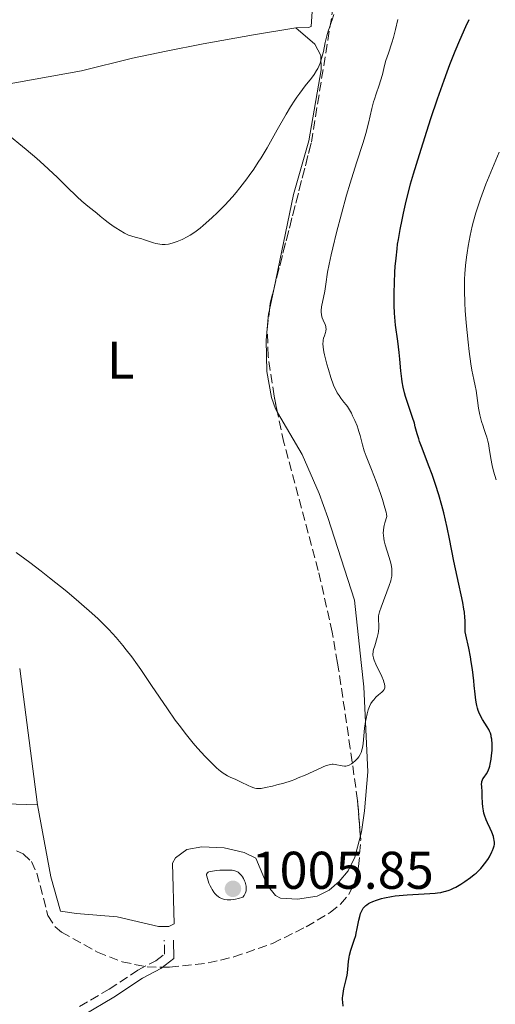
# Model space of a CAD drawing. Units: metres. Extents: x 647935 to 651387, y 4750845 to 4753232.
# Drawn here: x 648934 to 649024, y 4751634 to 4751820 of the extents above; entities that cross this region are included whole.
import ezdxf
from ezdxf.enums import TextEntityAlignment as Align

# ---------------------------------------------------------------- set-up
doc = ezdxf.new("R2010")
doc.units = ezdxf.units.M
doc.header["$MEASUREMENT"] = 0
doc.linetypes.add('DGN Style 3', pattern=[2.435890702152634, 1.739921930109024, -0.6959687720436097])
for name, color, linetype, lineweight in [('Camino', 7, 'DGN Style 3', 0), ('Cota de punto acotado terreno', 7, 'Continuous', 0), ('Curva de nivel directora', 30, 'Continuous', 30), ('Curva de nivel intermedia', 30, 'Continuous', 0), ('Etiqueta de uso rústico', 92, 'Continuous', 0), ('Línea de cambio de uso (parcela vista)', 92, 'Continuous', 0), ('Margen derecho', 7, 'Continuous', 0), ('Punto acotado terreno (símbolo)', 7, 'Continuous', 0), ('Zona arbolada', 92, 'DGN Style 3', 0)]:
    doc.layers.add(name, color=color, linetype=linetype, lineweight=lineweight)
doc.styles.add('Style-Arial', font='arial.ttf')

# ---------------------------------------------------------------- blocks, each defined once
blk = doc.blocks.new('5PATER')
at = {"layer": 'Punto acotado terreno (símbolo)', "linetype": 'Continuous', "lineweight": 0}
h = blk.add_hatch(color=51, dxfattribs=at)
edge = h.paths.add_edge_path()
edge.add_ellipse((0, 0), major_axis=(-0.1095731443231308, -0.1110710700762829), ratio=0.9994222409660317, start_angle=0, end_angle=360)

msp = doc.modelspace()

# ---------------------------------------------------------------- linework, layer by layer
at = {"layer": 'Camino', "color": 7, "linetype": 'DGN Style 3', "lineweight": 0}
msp.add_polyline3d([(648945.2100000007, 4751633.61, 1000.279999999999), (648950.8000000009, 4751636.9, 1000.520000000004), (648956.2399999968, 4751640.49, 1000.990000000005), (648959.6599999989, 4751642.270000001, 1001.470000000001), (648961.2800000015, 4751643.529999999, 1001.470000000001), (648961.239999997, 4751646.150000001, 1001.710000000006)], dxfattribs=at)
at = {"layer": 'Curva de nivel directora', "color": 30, "linetype": 'Continuous', "lineweight": 30, "elevation": 1000, "flags": 128}
for points in [[(649005.4800000001, 4751778.53), (649005.8099999987, 4751780.390000002), (649006.1799999997, 4751782.250000002), (649006.4399999991, 4751783.480000001), (649006.9699999987, 4751785.800000001), (649007.4999999984, 4751787.949999999), (649007.8000000003, 4751789.060000002), (649008.3300000001, 4751790.939999999), (649009.4499999997, 4751794.600000001), (649010.8400000001, 4751798.970000001), (649011.6400000004, 4751801.4), (649012.8799999985, 4751805.110000002), (649014.1100000001, 4751808.610000002), (649014.6800000002, 4751810.189999999), (649015.2199999989, 4751811.61), (649016.2000000001, 4751814.080000001), (649017.0999999986, 4751816.190000001), (649018.2499999997, 4751818.770000001), (649018.8299999986, 4751820.100000001)], [(649022.32, 4751668.36), (649022.0899999997, 4751668.930000001), (649021.77, 4751669.779999999), (649021.6499999993, 4751670.190000001), (649021.5499999988, 4751670.590000001), (649021.4199999992, 4751671.34), (649021.3599999989, 4751672.050000001), (649021.3299999997, 4751673.330000001), (649021.2800000005, 4751674.200000001), (649021.2200000002, 4751675.2), (649021.209999999, 4751675.62), (649021.2400000005, 4751675.980000002), (649021.2699999993, 4751676.140000001), (649021.3599999989, 4751676.430000001), (649021.4399999992, 4751676.619999999), (649021.6600000005, 4751676.980000001), (649022.1299999999, 4751677.600000001), (649022.3800000002, 4751678.050000002), (649022.6299999984, 4751678.640000002), (649022.7400000001, 4751679.010000001), (649022.8399999985, 4751679.430000002), (649023.0099999984, 4751680.380000001), (649023.1, 4751681.080000001), (649023.1699999992, 4751682.02), (649023.1899999994, 4751682.480000002), (649023.1899999994, 4751683.440000001), (649023.1600000004, 4751683.87), (649023.1299999991, 4751684.130000002), (649023.0399999997, 4751684.61), (649022.9900000005, 4751684.84), (649022.8600000008, 4751685.260000001), (649022.690000001, 4751685.67), (649022.5599999991, 4751685.939999999), (649022.2500000006, 4751686.49), (649021.3900000001, 4751687.880000004), (649020.9499999997, 4751688.680000001), (649020.6799999992, 4751689.25), (649020.5599999987, 4751689.550000002), (649020.3999999999, 4751690.01), (649020.2799999992, 4751690.490000002), (649020.2100000001, 4751690.820000002), (649020.0899999992, 4751691.51), (649019.9699999986, 4751692.620000001), (649019.8300000001, 4751694.260000002), (649019.7499999994, 4751695.150000001), (649019.4700000001, 4751697.310000001), (649019.24, 4751698.77), (649019.079999999, 4751699.699999999), (649018.7599999993, 4751701.350000001), (649018.2099999995, 4751703.83), (649018.1099999989, 4751704.430000001), (649018.0799999998, 4751704.720000003), (649018.0700000008, 4751705.630000002), (649018.0799999998, 4751706.57), (649018.0599999997, 4751707.130000002), (649017.959999999, 4751708.100000001), (649017.8699999996, 4751708.67), (649017.6300000005, 4751709.95), (649016.5699999988, 4751714.850000001), (649015.980000001, 4751717.789999999), (649015.1499999994, 4751721.980000001), (649014.7000000002, 4751724.11), (649014.0399999986, 4751726.890000001), (649013.6799999988, 4751728.260000001), (649013.1199999999, 4751730.270000001), (649012.5099999999, 4751732.220000002), (649012.1900000002, 4751733.180000001), (649011.8599999994, 4751734.119999999), (649011.2000000001, 4751735.930000001), (649009.9799999995, 4751739.100000001), (649009.499999999, 4751740.36), (649009.3200000002, 4751740.890000002), (649009.0399999984, 4751741.79), (649008.6799999987, 4751743.17), (649008.4999999999, 4751743.82), (649008.1399999999, 4751744.92), (649007.5499999998, 4751746.609999999), (649007.2399999992, 4751747.539999999), (649006.839999999, 4751748.869999999), (649006.6499999991, 4751749.560000002), (649006.400000001, 4751750.61), (649006.1999999997, 4751751.660000001), (649006.1199999994, 4751752.180000001), (649006.05, 4751752.7), (649005.9400000006, 4751753.730000001), (649005.7699999984, 4751755.939999999), (649005.6499999999, 4751757.190000001), (649005.3700000006, 4751759.310000002), (649004.9599999993, 4751762.37), (649004.7999999983, 4751763.890000002), (649004.7499999992, 4751764.630000002), (649004.6799999999, 4751766.08), (649004.6699999988, 4751767.49), (649004.6799999999, 4751768.440000001), (649004.7400000002, 4751770.350000001), (649004.8299999996, 4751772.360000002), (649004.899999999, 4751773.410000001), (649005.0300000008, 4751775.029999999), (649005.2199999986, 4751776.740000002), (649005.3399999993, 4751777.630000002), (649005.4800000001, 4751778.53)], [(648995.0700000008, 4751633.720000002), (648994.9700000002, 4751634.45), (648994.9500000002, 4751634.980000001), (648994.9500000002, 4751635.250000001), (648994.9799999992, 4751635.670000001), (648995.0300000006, 4751636.100000001), (648995.1899999992, 4751636.990000002), (648995.6200000007, 4751638.750000001), (648995.7900000005, 4751639.58), (648995.8499999987, 4751639.970000002), (648995.9200000003, 4751640.7), (648996.0399999986, 4751642.15), (648996.1599999993, 4751642.939999999), (648996.26, 4751643.359999999), (648996.5199999993, 4751644.260000001), (648997.1299999994, 4751646.140000001), (648997.4099999989, 4751647.07), (648997.5299999996, 4751647.52), (648997.7199999995, 4751648.380000002), (648998.0199999991, 4751649.940000001), (648998.1799999999, 4751650.630000001), (648998.3399999987, 4751651.200000001), (648998.4399999992, 4751651.460000002), (648998.6200000005, 4751651.850000001), (648998.8499999982, 4751652.2), (648998.9899999991, 4751652.37), (648999.3199999998, 4751652.7), (648999.5199999989, 4751652.859999999), (648999.8499999996, 4751653.080000001), (649000.1, 4751653.230000001), (649000.6699999999, 4751653.500000001), (649001.3200000004, 4751653.750000001), (649002.3099999983, 4751654.050000001), (649002.8499999993, 4751654.180000001), (649004.1599999992, 4751654.439999999), (649004.8699999999, 4751654.54), (649005.5999999986, 4751654.620000001), (649007.1099999995, 4751654.75), (649011.3999999989, 4751654.970000002), (649012.4099999992, 4751655.040000001), (649012.8699999995, 4751655.100000001), (649013.52, 4751655.199999999), (649014.1500000004, 4751655.330000001), (649014.4499999998, 4751655.420000001), (649015.0699999991, 4751655.630000001), (649015.3899999986, 4751655.760000001), (649015.8800000005, 4751655.980000001), (649016.3399999986, 4751656.210000002), (649017.2999999997, 4751656.750000001), (649018.0399999997, 4751657.220000003), (649019.1300000005, 4751658), (649019.8199999988, 4751658.560000001), (649020.1499999996, 4751658.850000001), (649020.61, 4751659.280000002), (649021.0300000003, 4751659.720000002), (649021.2999999984, 4751660.01), (649021.77, 4751660.580000003), (649022.3600000001, 4751661.42), (649022.6699999986, 4751661.930000001), (649023.1499999993, 4751662.840000002), (649023.2799999989, 4751663.119999999), (649023.4699999989, 4751663.600000001), (649023.5800000007, 4751663.99), (649023.6099999996, 4751664.220000001), (649023.6299999999, 4751664.640000001), (649023.5899999995, 4751665.080000001), (649023.5400000003, 4751665.330000003), (649023.4299999987, 4751665.760000001), (649023.1200000001, 4751666.59), (649022.7999999982, 4751667.29), (649022.32, 4751668.36)]]:
    msp.add_lwpolyline(points, dxfattribs=at)
at = {"layer": 'Curva de nivel intermedia', "color": 30, "linetype": 'Continuous', "lineweight": 0, "flags": 128}
for points, elevation in [([(648987.8600000001, 4751807.529999999), (648989.0600000004, 4751809.020000001), (648989.5800000012, 4751809.730000001), (648990.0300000005, 4751810.449999998), (648990.2300000016, 4751810.830000001), (648990.4999999999, 4751811.430000001), (648990.6699999997, 4751811.850000001), (648990.9500000014, 4751812.720000001), (648991.3, 4751814.05), (648991.6599999999, 4751815.739999999), (648991.8299999998, 4751816.479999999), (648991.9500000007, 4751816.990000002), (648992.2000000009, 4751817.859999998), (648992.4500000011, 4751818.609999999), (648992.790000001, 4751819.539999999), (648992.9600000008, 4751820.009999998), (648993.2800000005, 4751821.05)], 1010), ([(648993.7600000009, 4751749.899999999), (648993.5000000017, 4751750.430000001), (648993.2400000002, 4751751.04), (648992.7400000017, 4751752.449999998), (648992.2600000012, 4751753.960000001), (648991.9800000018, 4751754.970000002), (648991.5400000014, 4751756.769999999), (648991.4200000007, 4751757.32), (648991.28, 4751758.220000002), (648991.2300000008, 4751758.9), (648991.2500000009, 4751759.279999998), (648991.270000001, 4751759.5), (648991.3600000005, 4751759.909999999), (648991.49, 4751760.359999998), (648991.6800000002, 4751760.939999999), (648991.7500000016, 4751761.23), (648991.8099999997, 4751761.65), (648991.8000000007, 4751761.859999998), (648991.7699999994, 4751762.07), (648991.6399999999, 4751762.48), (648991.2599999999, 4751763.3), (648991.0900000001, 4751763.720000001), (648991.0200000008, 4751763.930000001), (648990.9300000013, 4751764.359999999), (648990.8999999999, 4751764.819999999), (648990.8999999999, 4751765.139999999), (648990.9700000016, 4751765.820000002), (648991.5700000006, 4751768.779999998), (648991.7600000005, 4751770.07), (648992.1100000015, 4751772.350000001), (648992.390000001, 4751773.839999998), (648992.7599999997, 4751775.619999997), (648993.0700000003, 4751776.939999999), (648993.77, 4751779.84), (648994.6999999997, 4751783.350000001), (648995.7000000011, 4751786.9), (648996.3700000017, 4751789.16), (648997.5600000008, 4751793.029999999), (648998.8200000015, 4751796.859999998), (648999.3199999998, 4751798.56), (648999.8099999994, 4751800.529999998), (649000.4800000022, 4751803.279999998), (649000.7999999997, 4751804.519999999), (649000.9699999995, 4751805.07), (649001.2900000013, 4751806.05), (649001.8700000002, 4751807.699999999), (649002.1200000006, 4751808.48), (649002.4500000014, 4751809.689999999), (649002.8700000016, 4751811.42), (649003.1199999996, 4751812.33), (649003.5800000002, 4751813.73), (649004.2599999997, 4751815.67), (649004.5700000003, 4751816.66), (649004.9500000003, 4751818.180000001), (649005.3700000006, 4751820.119999998)], 1005), ([(648931.2899999999, 4751798.710000002), (648935.13, 4751795.539999997), (648937.1399999994, 4751793.81), (648938.4800000006, 4751792.619999998), (648939.3600000012, 4751791.81), (648941.0399999998, 4751790.229999999), (648942.780000001, 4751788.550000001), (648944.7800000014, 4751786.579999999), (648945.650000001, 4751785.779999998), (648946.7700000008, 4751784.82), (648948.4900000019, 4751783.51), (648949.1500000014, 4751782.969999999), (648950.07, 4751782.210000002), (648950.6399999999, 4751781.76), (648951.5700000019, 4751781.069999999), (648952.0900000005, 4751780.720000001), (648952.9000000019, 4751780.2), (648953.6999999998, 4751779.739999999), (648954.0799999998, 4751779.539999999), (648954.4500000009, 4751779.38), (648955.1399999993, 4751779.130000002), (648955.7699999998, 4751778.949999998), (648956.5000000005, 4751778.779999998), (648956.8400000003, 4751778.699999998), (648957.4999999997, 4751778.49), (648958.2700000008, 4751778.189999999), (648958.6500000008, 4751778.060000001), (648959.2300000021, 4751777.88), (648959.6200000008, 4751777.779999999), (648960.3800000009, 4751777.640000001), (648960.8400000012, 4751777.59), (648961.0800000004, 4751777.58), (648961.4400000003, 4751777.59), (648962.0599999995, 4751777.67), (648962.7200000011, 4751777.83), (648963.0800000009, 4751777.940000001), (648963.670000001, 4751778.140000002), (648964.6400000011, 4751778.55), (648965.5900000011, 4751779.029999998), (648966.1100000018, 4751779.34), (648966.9900000002, 4751779.92), (648968.0000000006, 4751780.689999999), (648968.5599999994, 4751781.149999999), (648969.6800000013, 4751782.12), (648970.2800000005, 4751782.660000001), (648971.2200000014, 4751783.550000001), (648972.6699999998, 4751785.01), (648974.1300000016, 4751786.59), (648974.8400000002, 4751787.42), (648975.5399999998, 4751788.26), (648975.9900000013, 4751788.83), (648976.8699999999, 4751789.99), (648977.3000000011, 4751790.59), (648978.1500000005, 4751791.82), (648978.990000001, 4751793.109999998), (648979.5499999997, 4751793.990000002), (648980.6699999997, 4751795.859999999), (648982.6000000008, 4751799.220000002), (648984.2900000005, 4751802.189999999), (648985.0999999996, 4751803.570000002), (648985.890000001, 4751804.829999999), (648986.2799999998, 4751805.41), (648986.8299999997, 4751806.189999999), (648987.8600000001, 4751807.529999999)], 1010), ([(649023.9600000007, 4751733.16), (649023.4300000009, 4751734.789999997), (649023.1800000004, 4751735.829999999), (649022.9600000014, 4751737.140000002), (649022.6600000019, 4751739.079999999), (649022.480000001, 4751740), (649022.3800000002, 4751740.42), (649022.1700000003, 4751741.199999998), (649021.9500000011, 4751741.909999999), (649021.6400000004, 4751742.800000001), (649021.4900000007, 4751743.239999998), (649021.2000000001, 4751744.16), (649021.0700000004, 4751744.640000001), (649020.8899999994, 4751745.409999999), (649020.6400000014, 4751746.679999999), (649020.4300000012, 4751748.099999998), (649020.1600000008, 4751750.029999999), (649020.0100000009, 4751750.91), (649019.7600000006, 4751752.09), (649019.3800000006, 4751753.850000001), (649019.1799999995, 4751755.039999999), (649018.8600000021, 4751757.369999999), (649018.6600000008, 4751759.149999999), (649018.3100000002, 4751762.77), (649018.1300000012, 4751765.139999999), (649018.0500000007, 4751766.529999999), (649017.9800000014, 4751768.949999998), (649017.9800000014, 4751770.359999998), (649018.0000000015, 4751771.029999998), (649018.0500000007, 4751772.039999999), (649018.1800000004, 4751773.619999999), (649018.3500000002, 4751775.180000001), (649018.4700000009, 4751776.009999999), (649018.6600000008, 4751777.289999999), (649019.0300000019, 4751779.27), (649019.440000001, 4751781.069999999), (649019.6900000013, 4751782.02), (649020.1300000016, 4751783.550000001), (649020.6900000004, 4751785.26), (649021.0100000001, 4751786.199999999), (649022.0300000015, 4751789), (649022.6100000005, 4751790.499999999), (649023.5500000014, 4751792.789999999), (649024.5400000017, 4751795.050000001)], 995.0000000000002), ([(648996.1900000006, 4751679.25), (648996.5900000008, 4751679.470000002), (648996.8500000001, 4751679.640000002), (648997.3399999995, 4751680.05), (648997.7799999998, 4751680.509999999), (648997.99, 4751680.77), (648998.2699999993, 4751681.230000001), (648998.4200000013, 4751681.59), (648998.4999999995, 4751681.789999999), (648998.5900000012, 4751682.130000001), (648998.6700000018, 4751682.489999999), (648998.8000000013, 4751683.32), (648999.0899999996, 4751686.199999999), (648999.2700000008, 4751687.470000001), (648999.3800000002, 4751688.07), (648999.5600000013, 4751688.91), (648999.7800000004, 4751689.670000001), (648999.9000000011, 4751690.01), (649000.0300000008, 4751690.320000002), (649000.3000000013, 4751690.869999998), (649000.6000000007, 4751691.329999999), (649000.8100000008, 4751691.590000001), (649001.24, 4751692.06), (649001.7400000006, 4751692.509999999), (649002.3500000008, 4751693.039999999), (649002.6000000011, 4751693.289999999), (649002.770000001, 4751693.499999999), (649002.8300000014, 4751693.619999998), (649002.9000000006, 4751693.81), (649002.9299999997, 4751694.029999999), (649002.9200000007, 4751694.159999998), (649002.8400000003, 4751694.609999998), (649002.7500000009, 4751694.890000001), (649002.6400000014, 4751695.210000002), (649002.3300000007, 4751695.949999999), (649001.230000001, 4751698.279999998), (649000.8900000014, 4751699.09), (649000.7700000005, 4751699.439999999), (649000.7000000012, 4751699.789999999), (649000.6800000012, 4751699.960000001), (649000.6699999999, 4751700.31), (649000.6900000002, 4751700.489999998), (649000.7300000003, 4751700.789999999), (649000.7999999997, 4751701.099999999), (649001.0000000007, 4751701.800000001), (649001.4700000002, 4751703.32), (649001.6500000012, 4751704.080000001), (649001.7100000017, 4751704.449999999), (649001.7699999998, 4751705.149999999), (649001.7699999998, 4751705.789999999), (649001.7400000006, 4751706.539999999), (649001.7300000016, 4751706.859999999), (649001.7500000017, 4751707.429999999), (649001.800000001, 4751707.710000001), (649001.9100000005, 4751708.17), (649002.2100000001, 4751709.079999999), (649003.75, 4751713.180000001), (649004.0499999997, 4751714.069999999), (649004.1400000012, 4751714.430000001), (649004.2300000006, 4751714.92), (649004.2500000007, 4751715.149999999), (649004.2599999997, 4751715.619999998), (649004.2100000004, 4751716.339999998), (649004.1500000001, 4751716.73), (649004.0300000017, 4751717.369999999), (649003.75, 4751718.439999999), (649003.0100000004, 4751720.82), (649002.8100000012, 4751721.619999998), (649002.7300000008, 4751722.019999998), (649002.6400000014, 4751722.7), (649002.6300000002, 4751723.039999999), (649002.6500000004, 4751723.59), (649002.7300000008, 4751724.180000001), (649002.7900000013, 4751724.499999999), (649002.9100000019, 4751725.009999999), (649003.2800000006, 4751726.220000001), (649003.2200000003, 4751726.66), (649003.1399999999, 4751727.019999998), (649002.9200000007, 4751727.87), (649002.4500000014, 4751729.41), (649002.0700000015, 4751730.529999999), (649001.2500000012, 4751732.81), (649000.3700000005, 4751735.109999999), (648999.4000000004, 4751737.600000001), (648999.0400000005, 4751738.580000001), (648998.6800000007, 4751739.75), (648998.2500000015, 4751741.509999999), (648998.0300000003, 4751742.289999999), (648997.8899999994, 4751742.699999998), (648997.6600000014, 4751743.34), (648997.2600000014, 4751744.329999999), (648996.8400000011, 4751745.250000001), (648996.6100000008, 4751745.7), (648996.2399999998, 4751746.359999999), (648995.850000001, 4751746.980000001), (648995.640000001, 4751747.269999999), (648995.2000000004, 4751747.81), (648994.5800000012, 4751748.569999999), (648994.2599999994, 4751749.029999998), (648993.9199999997, 4751749.58), (648993.7600000009, 4751749.899999999)], 1005), ([(648933.2500000002, 4751719.380000001), (648934.890000001, 4751718.210000002), (648935.8400000008, 4751717.51), (648938, 4751715.86), (648939.5800000002, 4751714.619999999), (648942.8000000011, 4751712.009999999), (648945.0800000011, 4751710.100000001), (648946.1200000005, 4751709.210000001), (648947.0500000003, 4751708.390000001), (648948.6600000019, 4751706.92), (648949.9900000016, 4751705.619999998), (648950.7600000006, 4751704.829999999), (648952.1300000009, 4751703.34), (648953.4100000015, 4751701.84), (648954.0599999997, 4751701.029999999), (648955.0800000012, 4751699.699999999), (648956.200000001, 4751698.16), (648956.8100000012, 4751697.289999999), (648958.8499999997, 4751694.279999999), (648961.8400000003, 4751689.859999998), (648963.3300000012, 4751687.75), (648964.050000001, 4751686.77), (648965.4400000012, 4751684.970000001), (648966.730000001, 4751683.390000001), (648967.5300000012, 4751682.449999998), (648968.9800000018, 4751680.84), (648969.4600000001, 4751680.33), (648970.3400000008, 4751679.449999999), (648971.1200000008, 4751678.73), (648971.5800000012, 4751678.340000001), (648971.8600000007, 4751678.109999998), (648972.3900000005, 4751677.720000002), (648972.6699999998, 4751677.539999999), (648973.1799999995, 4751677.24), (648973.6800000002, 4751676.99), (648974.770000001, 4751676.499999999), (648975.740000001, 4751676.020000001), (648977.0900000011, 4751675.37), (648977.6900000002, 4751675.109999998), (648978.1500000005, 4751674.939999999), (648978.3700000017, 4751674.890000001), (648978.7000000004, 4751674.829999999), (648979.2500000002, 4751674.82), (648979.570000002, 4751674.849999999), (648980.3400000011, 4751674.980000001), (648981.7100000011, 4751675.27), (648982.5200000004, 4751675.48), (648983.8300000001, 4751675.849999998), (648985.2000000003, 4751676.289999999), (648985.890000001, 4751676.539999999), (648986.5700000004, 4751676.81), (648987.8900000014, 4751677.359999999), (648990.2100000017, 4751678.430000001), (648991.1400000014, 4751678.850000001), (648991.860000001, 4751679.140000001), (648992.1600000006, 4751679.239999999), (648992.6700000003, 4751679.359999999), (648992.9600000008, 4751679.390000001), (648993.1500000008, 4751679.390000001), (648993.5100000007, 4751679.349999999), (648994.8600000007, 4751679.08), (648995.3200000012, 4751679.050000001), (648995.5500000014, 4751679.060000001), (648995.7700000005, 4751679.100000001), (648996.1900000006, 4751679.25)], 1005), ([(648972.9400000003, 4751659.41), (648971.74, 4751659.38), (648971.140000001, 4751659.33), (648970.3400000008, 4751659.23), (648970.0200000012, 4751659.16), (648969.6800000013, 4751659.070000002), (648969.5499999997, 4751659.009999998), (648969.400000002, 4751658.91), (648969.25, 4751658.659999999), (648969.240000001, 4751658.430000001), (648969.2600000012, 4751658.250000001), (648969.3799999997, 4751657.810000001), (648969.6800000013, 4751656.949999999), (648969.8899999993, 4751656.46), (648970.1500000008, 4751655.959999999), (648970.2900000017, 4751655.710000001), (648970.6200000001, 4751655.230000001), (648970.8000000013, 4751655.000000001), (648971.1000000008, 4751654.689999999), (648971.4900000019, 4751654.359999999), (648971.6999999997, 4751654.220000001), (648972.0599999997, 4751654.039999999), (648972.4500000008, 4751653.900000001), (648972.6699999998, 4751653.850000001), (648973.1399999993, 4751653.789999999), (648973.3899999995, 4751653.779999998), (648973.8000000009, 4751653.789999999), (648974.4000000021, 4751653.859999998), (648974.7199999995, 4751653.91), (648975.2400000002, 4751654.029999998), (648976.1000000008, 4751654.29), (648976.3400000001, 4751654.619999998), (648976.4699999996, 4751654.84), (648976.5400000013, 4751654.980000001), (648976.6399999995, 4751655.28), (648976.6900000009, 4751655.499999999), (648976.7300000011, 4751655.929999998), (648976.6999999998, 4751656.349999999), (648976.6500000008, 4751656.619999999), (648976.5200000011, 4751657.109999998), (648976.4299999995, 4751657.350000001), (648976.2300000006, 4751657.789999999), (648976.0100000014, 4751658.15), (648975.8500000006, 4751658.36), (648975.5300000008, 4751658.710000001), (648975.1900000012, 4751658.999999999), (648974.980000001, 4751659.109999998), (648974.600000001, 4751659.259999999), (648974.0700000012, 4751659.359999999), (648973.7400000005, 4751659.390000001), (648972.9400000003, 4751659.41)], 1005)]:
    msp.add_lwpolyline(points, dxfattribs=dict(at, elevation=elevation))
at = {"layer": 'Línea de cambio de uso (parcela vista)', "color": 92, "linetype": 'Continuous', "lineweight": 0, "extrusion": (-0.008479009071218045, -0.04076752802926224, 0.9991326814110093), "elevation": -198212.1627224597, "flags": 128}
msp.add_lwpolyline([(-332202.7699847991, 4780255.377434862), (-332202.769984799, 4780251.398082728)], dxfattribs=at)
at = {"layer": 'Línea de cambio de uso (parcela vista)', "color": 92, "linetype": 'Continuous', "lineweight": 0, "extrusion": (0.002860070619712447, -0.021772076050136, 0.9997588692782462), "elevation": -100597.1935241436, "flags": 128}
msp.add_lwpolyline([(1262291.886151978, 4625607.481781906), (1262291.886151978, 4625581.524466945)], dxfattribs=at)
at = {"layer": 'Línea de cambio de uso (parcela vista)', "color": 92, "linetype": 'Continuous', "lineweight": 0}
for points in [[(648986.0899999999, 4751818.51, 1011.509999999995), (648988.4900000002, 4751818.560000001, 1010.580000000002), (648989.0199999996, 4751818.75, 1010.550000000003), (648989.2000000002, 4751821.600000001, 1011.270000000004)], [(648920.2599999999, 4751806.24, 1009.360000000001), (648929.8099999997, 4751807.58, 1009.839999999997), (648945.5899999999, 4751810.380000001, 1010.550000000003), (648955.2300000006, 4751812.800000001, 1011.619999999995), (648961.5700000003, 4751814.119999999, 1011.899999999994), (648968.5599999997, 4751815.470000001, 1011.740000000005), (648978.0999999996, 4751817.199999999, 1010.789999999994), (648986.0899999999, 4751818.51, 1011.509999999995)], [(648986.0899999999, 4751818.51, 1011.029999999999), (648989.6600000003, 4751815.439999999, 1010.789999999994), (648990.7999999998, 4751813.279999999, 1010.679999999993), (648990.8799999999, 4751810.58, 1010.589999999997), (648988.5800000001, 4751797.15, 1010.460000000006), (648985.6500000004, 4751787.039999999, 1010.080000000002), (648981.9205999998, 4751769.1088, 1009.316600000006)], [(648981.1109999996, 4751765.216200001, 1009.150899999993), (648980.9600000001, 4751764.49, 1009.119999999995), (648980.4800000006, 4751759.51, 1009.119999999995), (648980.6500000004, 4751753.600000001, 1009.119999999995), (648981.5199999996, 4751748.67, 1009.119999999995), (648982.2400000002, 4751746.539999999, 1009.119999999995), (648982.6275000004, 4751745.874399999, 1009.103099999993)], [(648982.6275000004, 4751745.874399999, 1009.103099999993), (648987.2699999996, 4751737.9, 1008.899999999994), (648990.4800000006, 4751730.57, 1008.470000000001), (648992.1699999999, 4751726, 1007.929999999993), (648997.1600000003, 4751710.380000001, 1005.550000000003), (648998.4699999997, 4751698.600000001, 1005.559999999998)], [(648998.2961999997, 4751665.862700001, 1003.2408), (648998.5, 4751666.65, 1003.350000000006), (648999.0899999999, 4751670.57, 1003.880000000005), (648999.7000000002, 4751677.939999999, 1005.220000000001), (648998.9800000006, 4751694.029999999, 1005.559999999998), (648998.4699999997, 4751698.600000001, 1005.550000000003)], [(648937.2999999998, 4751671.75, 1000.800000000003), (648927.0700000003, 4751672.07, 997.6999999999971), (648924.7100000001, 4751671.75, 997.2100000000064), (648922.3600000005, 4751670.84, 997.050000000003), (648917.4600000001, 4751668.180000001, 996.9100000000036), (648913.5, 4751665.109999999, 996.75), (648910.1399999997, 4751661.380000001, 996.5899999999965), (648908.6299999999, 4751659.050000001, 996.5099999999949), (648907.6799999997, 4751656.75, 996.4799999999959), (648906.4507999998, 4751652.548599999, 996.4995000000055)], [(648937.2999999998, 4751671.75, 1000.800000000003), (648939.79, 4751658.100000001, 1001.020000000004), (648941.6399999997, 4751651.65, 1000.539999999994), (648944.6399999997, 4751651.210000001, 1000.300000000003), (648952.3700000001, 4751650.59, 1000.779999999999), (648960.1200000001, 4751648.730000001, 1001.729999999996), (648962.1100000005, 4751648.77, 1001.729999999996), (648963.0999999996, 4751649.279999999, 1001.729999999996), (648962.8200000003, 4751660.689999999, 1003.020000000004), (648963.3899999997, 4751661.74, 1003.160000000004), (648965.5199999996, 4751663.300000001, 1003.360000000001), (648968.3200000003, 4751663.82, 1003.399999999994), (648972.5700000003, 4751663.630000001, 1003.160000000004), (648976.3200000003, 4751662.710000001, 1003.160000000004), (648978.5700000003, 4751661.66, 1002.970000000001), (648980.6600000003, 4751656.560000001, 1002.679999999993), (648982.2699999996, 4751654.619999999, 1002.350000000006), (648983.1900000004, 4751654.109999999, 1002.210000000006), (648986.4299999997, 4751653.92, 1001.970000000001), (648990.1600000003, 4751654.480000001, 1002.210000000006), (648992.3899999997, 4751655.59, 1002.020000000004), (648994.3099999997, 4751657.26, 1001.960000000006), (648995.9699999997, 4751659.25, 1002.300000000003), (648997.25, 4751661.82, 1002.679999999993), (648998.2961999997, 4751665.862700001, 1003.2408)]]:
    msp.add_polyline3d(points, dxfattribs=at)
at = {"layer": 'Margen derecho', "color": 7, "linetype": 'Continuous', "lineweight": 0}
msp.add_polyline3d([(648945.9599999995, 4751632.019999999, 1000.279999999999), (648951.7300000007, 4751635.410000001, 1000.520000000004), (648957.1299999986, 4751638.980000001, 1000.990000000005), (648960.6099999989, 4751640.800000001, 1001.470000000001), (648963.0499999997, 4751642.689999999, 1001.470000000001), (648962.9899999971, 4751646.180000001, 1001.710000000006)], dxfattribs=at)
at = {"layer": 'Zona arbolada', "color": 92, "linetype": 'DGN Style 3', "lineweight": 0, "extrusion": (0.160488566933037, -0.04143546044735857, 0.9861675935160795), "elevation": -91736.21695978756, "flags": 128}
msp.add_lwpolyline([(4763130.366540135, 551927.315068103), (4763131.634644377, 551927.5014920344), (4763134.337936652, 551927.5069218576)], dxfattribs=at)
at = {"layer": 'Zona arbolada', "color": 92, "linetype": 'DGN Style 3', "lineweight": 0}
for points in [[(648981.9205999998, 4751769.1088, 1015.390899999999), (648989.04, 4751796.91, 1015.399999999994), (648994.3700000001, 4751829.939999999, 1015.410000000004), (648996.0099999999, 4751844.810000001, 1015.979999999996), (648997.1200000001, 4751862.199999999, 1017.539999999994), (648997.3301999997, 4751865.2125, 1017.934999999998)], [(648933.2999999998, 4751663.050000001, 1007.660000000004), (648934.5700000003, 4751662.49, 1007.770000000004), (648936.1500000004, 4751661.02, 1007.809999999998), (648937.1399999997, 4751658.82, 1007.759999999995), (648939.2599999999, 4751650.83, 1007.240000000005), (648940.6200000001, 4751648.66, 1006.979999999996), (648941.7999999998, 4751647.67, 1006.809999999998), (648948.6100000005, 4751643.930000001, 1005.64), (648953.2599999999, 4751642.100000001, 1004.759999999995), (648957.9900000002, 4751641.109999999, 1004.100000000006), (648962.25, 4751641.050000001, 1003.839999999997), (648969.5199999996, 4751641.859999999, 1003.789999999994), (648974.4000000004, 4751642.99, 1003.960000000006), (648981.6900000004, 4751645.560000001, 1004.490000000005), (648988.04, 4751648.67, 1005.199999999997), (648992.5700000003, 4751651.369999999, 1005.820000000007), (648994.5199999996, 4751652.949999999, 1006.14), (648996.0999999996, 4751654.789999999, 1006.449999999997), (648997.2100000001, 4751656.949999999, 1006.740000000005), (648997.9699999997, 4751660.060000001, 1007.070000000007), (648998.3600000005, 4751665.050000001, 1007.539999999994), (648997.7699999996, 4751672.57, 1008.220000000001), (648996.3899999997, 4751682.380000001, 1009.410000000004), (648994.2400000002, 4751697.029999999, 1012.320000000007), (648993.9800000006, 4751698.52, 1012.529999999999), (648992.9699999997, 4751704.33, 1013.350000000006), (648990.3399999999, 4751716.02, 1013.850000000006), (648983.8200000003, 4751740.210000001, 1014.320000000007), (648981.9800000006, 4751748.949999999, 1014.660000000004), (648980.8700000001, 4751756.5, 1015.050000000003), (648980.7100000001, 4751761.539999999, 1015.270000000004), (648981.25, 4751766.49, 1015.39), (648989.04, 4751796.91, 1015.399999999994), (648994.3700000001, 4751829.939999999, 1015.410000000004)], [(648982.6275000004, 4751745.874399999, 1014.540399999998), (648981.9800000006, 4751748.949999999, 1014.660000000004), (648980.8700000001, 4751756.5, 1015.050000000003), (648980.7100000001, 4751761.539999999, 1015.270000000004), (648981.1109999996, 4751765.216200001, 1015.359100000001)], [(648993.9800000006, 4751698.52, 1012.529999999999), (648992.9699999997, 4751704.33, 1013.350000000006), (648990.3399999999, 4751716.02, 1013.850000000006), (648983.8200000003, 4751740.210000001, 1014.320000000007), (648982.6275000004, 4751745.874399999, 1014.540399999998)], [(648998.2961999997, 4751665.862700001, 1007.613500000007), (648997.7699999996, 4751672.57, 1008.220000000001), (648996.3899999997, 4751682.380000001, 1009.410000000004), (648994.2400000002, 4751697.029999999, 1012.320000000007), (648993.9800000006, 4751698.52, 1012.529999999999)], [(648933.2999999998, 4751663.050000001, 1007.660000000004), (648934.5700000003, 4751662.49, 1007.770000000004), (648936.1500000004, 4751661.02, 1007.809999999998), (648937.1399999997, 4751658.82, 1007.759999999995), (648939.2599999999, 4751650.83, 1007.240000000005), (648940.6200000001, 4751648.66, 1006.979999999996), (648941.7999999998, 4751647.67, 1006.809999999998), (648948.6100000005, 4751643.930000001, 1005.64), (648953.2599999999, 4751642.100000001, 1004.759999999995), (648957.9900000002, 4751641.109999999, 1004.100000000006), (648962.25, 4751641.050000001, 1003.839999999997), (648969.5199999996, 4751641.859999999, 1003.789999999994), (648974.4000000004, 4751642.99, 1003.960000000006), (648981.6900000004, 4751645.560000001, 1004.490000000005), (648988.04, 4751648.67, 1005.199999999997), (648992.5700000003, 4751651.369999999, 1005.820000000007), (648994.5199999996, 4751652.949999999, 1006.14), (648996.0999999996, 4751654.789999999, 1006.449999999997), (648997.2100000001, 4751656.949999999, 1006.740000000005), (648997.9699999997, 4751660.060000001, 1007.070000000007), (648998.3600000005, 4751665.050000001, 1007.539999999994), (648998.2961999997, 4751665.862700001, 1007.613500000007)]]:
    msp.add_polyline3d(points, dxfattribs=at)

# ---------------------------------------------------------------- block references
at = {"layer": 'Punto acotado terreno (símbolo)', "color": 7, "linetype": 'Continuous', "lineweight": 0, "xscale": 10, "yscale": 10, "zscale": 10}
msp.add_blockref('5PATER', (648974.2199999989, 4751655.87, 1005.850000000006), dxfattribs=at)

# ---------------------------------------------------------------- texts
at = {"layer": 'Cota de punto acotado terreno', "color": 7, "linetype": 'Continuous', "lineweight": 0, "style": 'Style-Arial'}
msp.add_text('1005.85', height=7.000000000000002, dxfattribs=at).set_placement((648977.7199999996, 4751655.869999998, 1005.850000000006))
at = {"layer": 'Etiqueta de uso rústico', "color": 92, "linetype": 'Continuous', "lineweight": 0, "style": 'Style-Arial'}
msp.add_text('L', height=7.000000000000002, dxfattribs=at).set_placement((648953.0214203774, 4751755.720010001, 1008.992400000003), align=Align.MIDDLE_CENTER)

doc.saveas('drawing.dxf')
